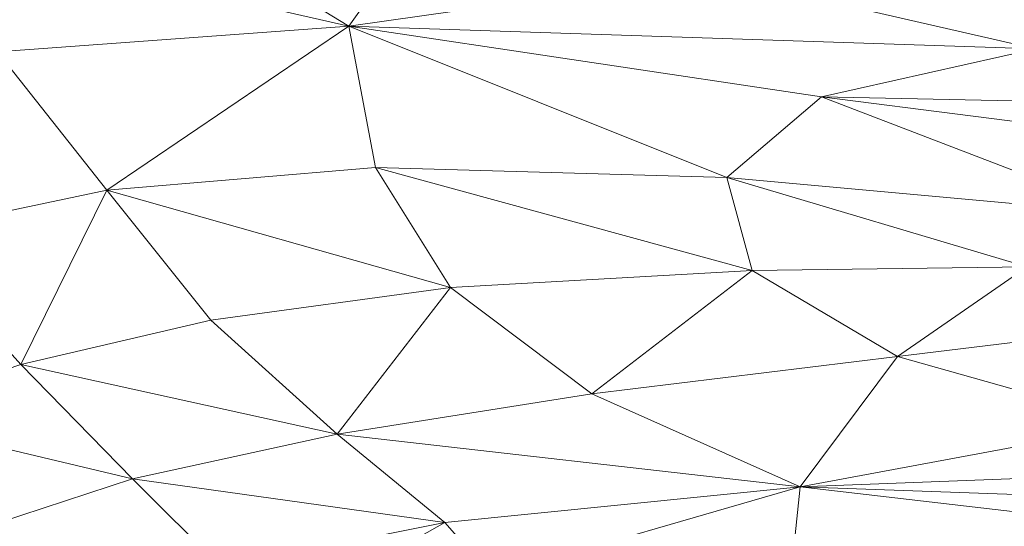
# Model space of a CAD drawing. Units: metres. Extents: x -0.254 to 0.249, y -0.252 to 0.252.
# Drawn here: x -0.169 to -0.154, y 0.18 to 0.188 of the extents above; entities that cross this region are included whole.
import ezdxf

# ---------------------------------------------------------------- set-up
doc = ezdxf.new("R2010")
doc.units = ezdxf.units.M
doc.header["$MEASUREMENT"] = 0
doc.layers.add('Mobilier 3D', color=7, linetype='Continuous')

# ---------------------------------------------------------------- blocks, each defined once
blk = doc.blocks.new('gregory')
at = {"layer": 'Mobilier 3D', "color": 3, "linetype": 'Continuous', "lineweight": 0}
mesh = blk.add_polyface(dxfattribs=at)
corners = [(-0.167752, 0.190122, 0.302228), (-0.16417, 0.187936, 0.325227), (-0.162487, 0.190294, 0.291116)]
mesh.append_faces([[corners[k] for k in face] for face in [(0, 1, 2)]], dxfattribs={"color": 3})
mesh = blk.add_polyface(dxfattribs=at)
corners = [(-0.16417, 0.187936, 0.325227), (-0.158453, 0.188754, 0.303521), (-0.162487, 0.190294, 0.291116)]
mesh.append_faces([[corners[k] for k in face] for face in [(0, 1, 2)]], dxfattribs={"color": 3})
mesh = blk.add_polyface(dxfattribs=at)
corners = [(-0.16417, 0.187936, 0.325227), (-0.167752, 0.190122, 0.302228), (-0.171967, 0.189712, 0.307766)]
mesh.append_faces([[corners[k] for k in face] for face in [(0, 1, 2)]], dxfattribs={"color": 3})
mesh = blk.add_polyface(dxfattribs=at)
corners = [(-0.169711, 0.187532, 0.330697), (-0.16417, 0.187936, 0.325227), (-0.171967, 0.189712, 0.307766)]
mesh.append_faces([[corners[k] for k in face] for face in [(0, 1, 2)]], dxfattribs={"color": 3})
mesh = blk.add_polyface(dxfattribs=at)
corners = [(-0.158453, 0.188754, 0.303521), (-0.16417, 0.187936, 0.325227), (-0.15335, 0.187582, 0.311091)]
mesh.append_faces([[corners[k] for k in face] for face in [(0, 1, 2)]], dxfattribs={"color": 3})
mesh = blk.add_polyface(dxfattribs=at)
corners = [(-0.148605, 0.188144, 0.292717), (-0.158453, 0.188754, 0.303521), (-0.15335, 0.187582, 0.311091)]
mesh.append_faces([[corners[k] for k in face] for face in [(0, 1, 2)]], dxfattribs={"color": 3})
mesh = blk.add_polyface(dxfattribs=at)
corners = [(-0.16417, 0.187936, 0.325227), (-0.169711, 0.187532, 0.330697), (-0.167983, 0.185353, 0.354046)]
mesh.append_faces([[corners[k] for k in face] for face in [(0, 1, 2)]], dxfattribs={"color": 3})
mesh = blk.add_polyface(dxfattribs=at)
corners = [(-0.163749, 0.185711, 0.351643), (-0.16417, 0.187936, 0.325227), (-0.167983, 0.185353, 0.354046)]
mesh.append_faces([[corners[k] for k in face] for face in [(0, 1, 2)]], dxfattribs={"color": 3})
mesh = blk.add_polyface(dxfattribs=at)
corners = [(-0.156721, 0.186824, 0.33008), (-0.16417, 0.187936, 0.325227), (-0.158213, 0.185554, 0.349701)]
mesh.append_faces([[corners[k] for k in face] for face in [(0, 1, 2)]], dxfattribs={"color": 3})
mesh = blk.add_polyface(dxfattribs=at)
corners = [(-0.16417, 0.187936, 0.325227), (-0.163749, 0.185711, 0.351643), (-0.158213, 0.185554, 0.349701)]
mesh.append_faces([[corners[k] for k in face] for face in [(0, 1, 2)]], dxfattribs={"color": 3})
mesh = blk.add_polyface(dxfattribs=at)
corners = [(-0.16417, 0.187936, 0.325227), (-0.156721, 0.186824, 0.33008), (-0.15335, 0.187582, 0.311091)]
mesh.append_faces([[corners[k] for k in face] for face in [(0, 1, 2)]], dxfattribs={"color": 3})
mesh = blk.add_polyface(dxfattribs=at)
corners = [(-0.156721, 0.186824, 0.33008), (-0.147159, 0.186625, 0.313788), (-0.15335, 0.187582, 0.311091)]
mesh.append_faces([[corners[k] for k in face] for face in [(0, 1, 2)]], dxfattribs={"color": 3})
mesh = blk.add_polyface(dxfattribs=at)
corners = [(-0.169711, 0.187532, 0.330697), (-0.171196, 0.184674, 0.356019), (-0.167983, 0.185353, 0.354046)]
mesh.append_faces([[corners[k] for k in face] for face in [(0, 1, 2)]], dxfattribs={"color": 3})
mesh = blk.add_polyface(dxfattribs=at)
corners = [(-0.151918, 0.184981, 0.349262), (-0.156721, 0.186824, 0.33008), (-0.158213, 0.185554, 0.349701)]
mesh.append_faces([[corners[k] for k in face] for face in [(0, 1, 2)]], dxfattribs={"color": 3})
mesh = blk.add_polyface(dxfattribs=at)
corners = [(-0.156721, 0.186824, 0.33008), (-0.149553, 0.18591, 0.331527), (-0.147159, 0.186625, 0.313788)]
mesh.append_faces([[corners[k] for k in face] for face in [(0, 1, 2)]], dxfattribs={"color": 3})
mesh = blk.add_polyface(dxfattribs=at)
corners = [(-0.151918, 0.184981, 0.349262), (-0.149553, 0.18591, 0.331527), (-0.156721, 0.186824, 0.33008)]
mesh.append_faces([[corners[k] for k in face] for face in [(0, 1, 2)]], dxfattribs={"color": 3})
mesh = blk.add_polyface(dxfattribs=at)
corners = [(-0.162566, 0.18382, 0.373094), (-0.163749, 0.185711, 0.351643), (-0.167983, 0.185353, 0.354046)]
mesh.append_faces([[corners[k] for k in face] for face in [(0, 1, 2)]], dxfattribs={"color": 3})
mesh = blk.add_polyface(dxfattribs=at)
corners = [(-0.163749, 0.185711, 0.351643), (-0.162566, 0.18382, 0.373094), (-0.157817, 0.184086, 0.36788)]
mesh.append_faces([[corners[k] for k in face] for face in [(0, 1, 2)]], dxfattribs={"color": 3})
mesh = blk.add_polyface(dxfattribs=at)
corners = [(-0.163749, 0.185711, 0.351643), (-0.157817, 0.184086, 0.36788), (-0.158213, 0.185554, 0.349701)]
mesh.append_faces([[corners[k] for k in face] for face in [(0, 1, 2)]], dxfattribs={"color": 3})
mesh = blk.add_polyface(dxfattribs=at)
corners = [(-0.157817, 0.184086, 0.36788), (-0.153482, 0.184146, 0.362339), (-0.158213, 0.185554, 0.349701)]
mesh.append_faces([[corners[k] for k in face] for face in [(0, 1, 2)]], dxfattribs={"color": 3})
mesh = blk.add_polyface(dxfattribs=at)
corners = [(-0.153482, 0.184146, 0.362339), (-0.151918, 0.184981, 0.349262), (-0.158213, 0.185554, 0.349701)]
mesh.append_faces([[corners[k] for k in face] for face in [(0, 1, 2)]], dxfattribs={"color": 3})
mesh = blk.add_polyface(dxfattribs=at)
corners = [(-0.171196, 0.184674, 0.356019), (-0.169336, 0.182603, 0.377612), (-0.167983, 0.185353, 0.354046)]
mesh.append_faces([[corners[k] for k in face] for face in [(0, 1, 2)]], dxfattribs={"color": 3})
mesh = blk.add_polyface(dxfattribs=at)
corners = [(-0.169336, 0.182603, 0.377612), (-0.166343, 0.183302, 0.376143), (-0.167983, 0.185353, 0.354046)]
mesh.append_faces([[corners[k] for k in face] for face in [(0, 1, 2)]], dxfattribs={"color": 3})
mesh = blk.add_polyface(dxfattribs=at)
corners = [(-0.166343, 0.183302, 0.376143), (-0.162566, 0.18382, 0.373094), (-0.167983, 0.185353, 0.354046)]
mesh.append_faces([[corners[k] for k in face] for face in [(0, 1, 2)]], dxfattribs={"color": 3})
mesh = blk.add_polyface(dxfattribs=at)
corners = [(-0.171732, 0.181793, 0.378086), (-0.169336, 0.182603, 0.377612), (-0.171196, 0.184674, 0.356019)]
mesh.append_faces([[corners[k] for k in face] for face in [(0, 1, 2)]], dxfattribs={"color": 3})
mesh = blk.add_polyface(dxfattribs=at)
corners = [(-0.157817, 0.184086, 0.36788), (-0.162566, 0.18382, 0.373094), (-0.160343, 0.182142, 0.39146)]
mesh.append_faces([[corners[k] for k in face] for face in [(0, 1, 2)]], dxfattribs={"color": 3})
mesh = blk.add_polyface(dxfattribs=at)
corners = [(-0.157817, 0.184086, 0.36788), (-0.160343, 0.182142, 0.39146), (-0.155526, 0.182732, 0.382542)]
mesh.append_faces([[corners[k] for k in face] for face in [(0, 1, 2)]], dxfattribs={"color": 3})
mesh = blk.add_polyface(dxfattribs=at)
corners = [(-0.153482, 0.184146, 0.362339), (-0.157817, 0.184086, 0.36788), (-0.155526, 0.182732, 0.382542)]
mesh.append_faces([[corners[k] for k in face] for face in [(0, 1, 2)]], dxfattribs={"color": 3})
mesh = blk.add_polyface(dxfattribs=at)
corners = [(-0.150386, 0.183356, 0.369024), (-0.153482, 0.184146, 0.362339), (-0.155526, 0.182732, 0.382542)]
mesh.append_faces([[corners[k] for k in face] for face in [(0, 1, 2)]], dxfattribs={"color": 3})
mesh = blk.add_polyface(dxfattribs=at)
corners = [(-0.162566, 0.18382, 0.373094), (-0.166343, 0.183302, 0.376143), (-0.164351, 0.181509, 0.395315)]
mesh.append_faces([[corners[k] for k in face] for face in [(0, 1, 2)]], dxfattribs={"color": 3})
mesh = blk.add_polyface(dxfattribs=at)
corners = [(-0.160343, 0.182142, 0.39146), (-0.162566, 0.18382, 0.373094), (-0.164351, 0.181509, 0.395315)]
mesh.append_faces([[corners[k] for k in face] for face in [(0, 1, 2)]], dxfattribs={"color": 3})
mesh = blk.add_polyface(dxfattribs=at)
corners = [(-0.166343, 0.183302, 0.376143), (-0.169336, 0.182603, 0.377612), (-0.164351, 0.181509, 0.395315)]
mesh.append_faces([[corners[k] for k in face] for face in [(0, 1, 2)]], dxfattribs={"color": 3})
mesh = blk.add_polyface(dxfattribs=at)
corners = [(-0.151743, 0.181667, 0.393509), (-0.150386, 0.183356, 0.369024), (-0.155526, 0.182732, 0.382542)]
mesh.append_faces([[corners[k] for k in face] for face in [(0, 1, 2)]], dxfattribs={"color": 3})
mesh = blk.add_polyface(dxfattribs=at)
corners = [(-0.167576, 0.180803, 0.3963), (-0.169336, 0.182603, 0.377612), (-0.171732, 0.181793, 0.378086)]
mesh.append_faces([[corners[k] for k in face] for face in [(0, 1, 2)]], dxfattribs={"color": 3})
mesh = blk.add_polyface(dxfattribs=at)
corners = [(-0.169336, 0.182603, 0.377612), (-0.167576, 0.180803, 0.3963), (-0.164351, 0.181509, 0.395315)]
mesh.append_faces([[corners[k] for k in face] for face in [(0, 1, 2)]], dxfattribs={"color": 3})
mesh = blk.add_polyface(dxfattribs=at)
corners = [(-0.160343, 0.182142, 0.39146), (-0.157059, 0.180677, 0.408571), (-0.155526, 0.182732, 0.382542)]
mesh.append_faces([[corners[k] for k in face] for face in [(0, 1, 2)]], dxfattribs={"color": 3})
mesh = blk.add_polyface(dxfattribs=at)
corners = [(-0.157059, 0.180677, 0.408571), (-0.151743, 0.181667, 0.393509), (-0.155526, 0.182732, 0.382542)]
mesh.append_faces([[corners[k] for k in face] for face in [(0, 1, 2)]], dxfattribs={"color": 3})
mesh = blk.add_polyface(dxfattribs=at)
corners = [(-0.157059, 0.180677, 0.408571), (-0.160343, 0.182142, 0.39146), (-0.164351, 0.181509, 0.395315)]
mesh.append_faces([[corners[k] for k in face] for face in [(0, 1, 2)]], dxfattribs={"color": 3})
mesh = blk.add_polyface(dxfattribs=at)
corners = [(-0.167576, 0.180803, 0.3963), (-0.171732, 0.181793, 0.378086), (-0.170046, 0.179992, 0.396607)]
mesh.append_faces([[corners[k] for k in face] for face in [(0, 1, 2)]], dxfattribs={"color": 3})
mesh = blk.add_polyface(dxfattribs=at)
corners = [(-0.151743, 0.181667, 0.393509), (-0.157059, 0.180677, 0.408571), (-0.14687, 0.181066, 0.400601)]
mesh.append_faces([[corners[k] for k in face] for face in [(0, 1, 2)]], dxfattribs={"color": 3})
mesh = blk.add_polyface(dxfattribs=at)
corners = [(-0.167576, 0.180803, 0.3963), (-0.162658, 0.180117, 0.410168), (-0.164351, 0.181509, 0.395315)]
mesh.append_faces([[corners[k] for k in face] for face in [(0, 1, 2)]], dxfattribs={"color": 3})
mesh = blk.add_polyface(dxfattribs=at)
corners = [(-0.162658, 0.180117, 0.410168), (-0.157059, 0.180677, 0.408571), (-0.164351, 0.181509, 0.395315)]
mesh.append_faces([[corners[k] for k in face] for face in [(0, 1, 2)]], dxfattribs={"color": 3})
mesh = blk.add_polyface(dxfattribs=at)
corners = [(-0.157059, 0.180677, 0.408571), (-0.149665, 0.180416, 0.412706), (-0.14687, 0.181066, 0.400601)]
mesh.append_faces([[corners[k] for k in face] for face in [(0, 1, 2)]], dxfattribs={"color": 3})
mesh = blk.add_polyface(dxfattribs=at)
corners = [(-0.166179, 0.179409, 0.410723), (-0.167576, 0.180803, 0.3963), (-0.170046, 0.179992, 0.396607)]
mesh.append_faces([[corners[k] for k in face] for face in [(0, 1, 2)]], dxfattribs={"color": 3})
mesh = blk.add_polyface(dxfattribs=at)
corners = [(-0.167576, 0.180803, 0.3963), (-0.166179, 0.179409, 0.410723), (-0.162658, 0.180117, 0.410168)]
mesh.append_faces([[corners[k] for k in face] for face in [(0, 1, 2)]], dxfattribs={"color": 3})
mesh = blk.add_polyface(dxfattribs=at)
corners = [(-0.157059, 0.180677, 0.408571), (-0.162658, 0.180117, 0.410168), (-0.161916, 0.17927, 0.419308)]
mesh.append_faces([[corners[k] for k in face] for face in [(0, 1, 2)]], dxfattribs={"color": 3})
mesh = blk.add_polyface(dxfattribs=at)
corners = [(-0.157153, 0.179769, 0.419418), (-0.157059, 0.180677, 0.408571), (-0.161916, 0.17927, 0.419308)]
mesh.append_faces([[corners[k] for k in face] for face in [(0, 1, 2)]], dxfattribs={"color": 3})
mesh = blk.add_polyface(dxfattribs=at)
corners = [(-0.157059, 0.180677, 0.408571), (-0.157153, 0.179769, 0.419418), (-0.150776, 0.179945, 0.420343)]
mesh.append_faces([[corners[k] for k in face] for face in [(0, 1, 2)]], dxfattribs={"color": 3})
mesh = blk.add_polyface(dxfattribs=at)
corners = [(-0.149665, 0.180416, 0.412706), (-0.157059, 0.180677, 0.408571), (-0.150776, 0.179945, 0.420343)]
mesh.append_faces([[corners[k] for k in face] for face in [(0, 1, 2)]], dxfattribs={"color": 3})
mesh = blk.add_polyface(dxfattribs=at)
corners = [(-0.162658, 0.180117, 0.410168), (-0.166179, 0.179409, 0.410723), (-0.165404, 0.178558, 0.419522)]
mesh.append_faces([[corners[k] for k in face] for face in [(0, 1, 2)]], dxfattribs={"color": 3})
mesh = blk.add_polyface(dxfattribs=at)
corners = [(-0.162658, 0.180117, 0.410168), (-0.165404, 0.178558, 0.419522), (-0.161916, 0.17927, 0.419308)]
mesh.append_faces([[corners[k] for k in face] for face in [(0, 1, 2)]], dxfattribs={"color": 3})
blk = doc.blocks.new('00g3c')
blk.add_blockref('gregory', (0, 0))

msp = doc.modelspace()

# ---------------------------------------------------------------- block references
msp.add_blockref('00g3c', (0, 0))

doc.saveas('drawing.dxf')
